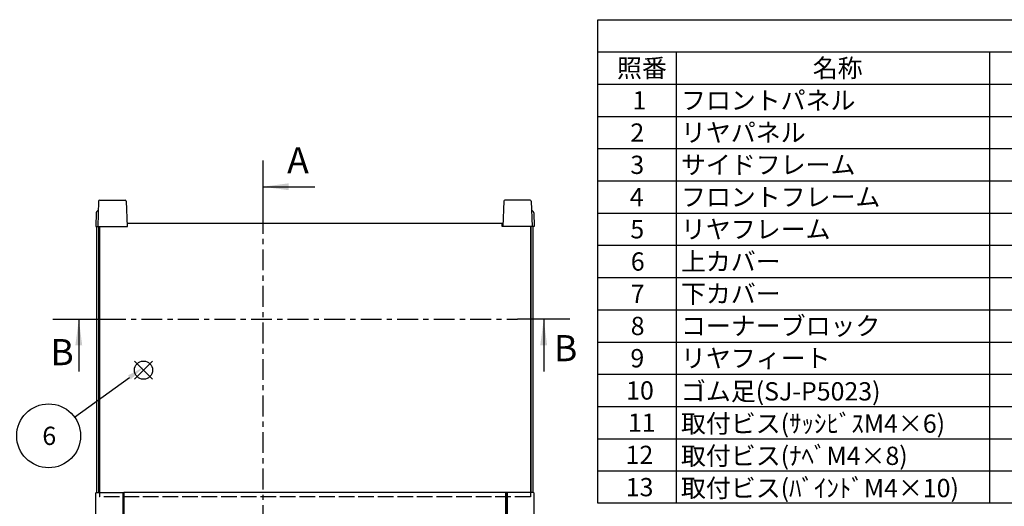
# Model space of a CAD drawing. Extents: x -39 to 1119, y -345 to 706.
# Drawn here: x 248 to 720, y 467 to 700 of the extents above; entities that cross this region are included whole.
import ezdxf

# ---------------------------------------------------------------- set-up
doc = ezdxf.new("R2010")
doc.units = 0
doc.header["$LTSCALE"] = 2.5
for name, pattern in [('AM_ISO02W050X2', [3.75, 3, -0.75]), ('AM_ISO08W050', [18, 12, -1.5, 3, -1.5]), ('CENTER', [7, 4, -1, 1, -1])]:
    doc.linetypes.add(name, pattern=pattern)
doc.layers.get('0').update_dxf_attribs({"linetype": 'CONTINUOUS'})
for name, color, linetype in [('AM_10', 7, 'AM_ISO08W050'), ('AM_12', 7, 'CONTINUOUS'), ('AM_5', 3, 'CONTINUOUS'), ('上ｶﾊ__', 6, 'CONTINUOUS'), ('上ｶﾊ__0', 6, 'AM_ISO02W050X2'), ('ｺ_ﾅ_ﾌ_ﾛｯｸ', 8, 'CONTINUOUS'), ('ｻｲﾄ_ﾌﾚ_ﾑ', 5, 'CONTINUOUS'), ('ﾌﾛﾝﾄﾌﾚ_ﾑ', 3, 'CONTINUOUS'), ('ﾘﾔﾌｨ_ﾄ', 9, 'CONTINUOUS'), ('ﾘﾔﾌﾚ_ﾑ', 4, 'CONTINUOUS')]:
    doc.layers.add(name, color=color, linetype=linetype)
doc.styles.add('ACISOTS', font='isocp.shx', dxfattribs={"height": 1, "bigfont": 'extfont.shx'})

# ---------------------------------------------------------------- blocks, each defined once
blk = doc.blocks.new('*S41')
at = {"layer": 'AM_12', "color": 4}
for p, q in [((302.97, 527.78, -374.38), (311.72, 536.53, -374.38)), ((302.97, 536.53, -374.38), (311.72, 527.78, -374.38))]:
    blk.add_line(p, q, dxfattribs=at)
blk.add_circle((307.34, 532.15, -374.38), 4.38, dxfattribs=at)
blk = doc.blocks.new('*U112')
at = {"layer": 'AM_5', "color": 7, "style": 'ACISOTS'}
blk.add_text('6', height=8.75, dxfattribs=at).set_placement((258.9, 496.32, -374.38))
blk = doc.blocks.new('*S42')
at = {"layer": 'AM_5'}
blk.add_line((274.32, 509.67, -374.38), (300.61, 528.68, -374.38), dxfattribs=at)
at = {"layer": 'AM_5', "color": 3}
blk.add_circle((261.91, 500.7, -374.38), 15.31, dxfattribs=at)
at = {"layer": 'AM_5'}
blk.add_trace([(301.29, 527.75, -374.38), (299.94, 529.62, -374.38), (307.7, 533.81, -374.38)], dxfattribs=at)
at = {"layer": 'ﾘﾔﾌﾚ_ﾑ'}
blk.add_blockref('*U112', (0, 0), dxfattribs=at)
blk = doc.blocks.new('*U113')
at = {"color": 2, "style": 'ACISOTS'}
blk.add_text('1', height=8.75, dxfattribs=at).set_placement((541.5625, 657))
blk = doc.blocks.new('*U114')
at = {"color": 2, "style": 'ACISOTS'}
blk.add_text('フロントパネル', height=8.75, dxfattribs=at).set_placement((564.75, 657))
blk = doc.blocks.new('*U118')
at = {"color": 2, "style": 'ACISOTS'}
blk.add_text('2', height=8.75, dxfattribs=at).set_placement((540.54, 641.56))
blk = doc.blocks.new('*U119')
at = {"color": 2, "style": 'ACISOTS'}
blk.add_text('リヤパネル', height=8.75, dxfattribs=at).set_placement((564.75, 641.5625))
blk = doc.blocks.new('*U123')
at = {"color": 2, "style": 'ACISOTS'}
blk.add_text('3', height=8.75, dxfattribs=at).set_placement((540.51, 626.12))
blk = doc.blocks.new('*U124')
at = {"color": 2, "style": 'ACISOTS'}
blk.add_text('サイドフレーム', height=8.75, dxfattribs=at).set_placement((564.75, 626.125))
blk = doc.blocks.new('*U128')
at = {"color": 2, "style": 'ACISOTS'}
blk.add_text('4', height=8.75, dxfattribs=at).set_placement((540.25, 610.6875))
blk = doc.blocks.new('*U129')
at = {"color": 2, "style": 'ACISOTS'}
blk.add_text('フロントフレーム', height=8.75, dxfattribs=at).set_placement((564.75, 610.6875))
blk = doc.blocks.new('*U133')
at = {"color": 2, "style": 'ACISOTS'}
blk.add_text('5', height=8.75, dxfattribs=at).set_placement((540.51, 595.25))
blk = doc.blocks.new('*U134')
at = {"color": 2, "style": 'ACISOTS'}
blk.add_text('リヤフレーム', height=8.75, dxfattribs=at).set_placement((564.75, 595.25))
blk = doc.blocks.new('*U138')
at = {"color": 2, "style": 'ACISOTS'}
blk.add_text('6', height=8.75, dxfattribs=at).set_placement((540.73, 579.81))
blk = doc.blocks.new('*U139')
at = {"color": 2, "style": 'ACISOTS'}
blk.add_text('上カバー', height=8.75, dxfattribs=at).set_placement((564.75, 579.8125))
blk = doc.blocks.new('*U143')
at = {"color": 2, "style": 'ACISOTS'}
blk.add_text('7', height=8.75, dxfattribs=at).set_placement((540.6875, 564.375))
blk = doc.blocks.new('*U144')
at = {"color": 2, "style": 'ACISOTS'}
blk.add_text('下カバー', height=8.75, dxfattribs=at).set_placement((564.75, 564.375))
blk = doc.blocks.new('*U148')
at = {"color": 2, "style": 'ACISOTS'}
blk.add_text('8', height=8.75, dxfattribs=at).set_placement((540.6875, 548.9375))
blk = doc.blocks.new('*U149')
at = {"color": 2, "style": 'ACISOTS'}
blk.add_text('コーナーブロック', height=8.75, dxfattribs=at).set_placement((564.75, 548.9375))
blk = doc.blocks.new('*U153')
at = {"color": 2, "style": 'ACISOTS'}
blk.add_text('9', height=8.75, dxfattribs=at).set_placement((540.54, 533.5))
blk = doc.blocks.new('*U154')
at = {"color": 2, "style": 'ACISOTS'}
blk.add_text('リヤフィート', height=8.75, dxfattribs=at).set_placement((564.75, 533.5))
blk = doc.blocks.new('*U158')
at = {"color": 2, "style": 'ACISOTS'}
blk.add_text('10', height=8.75, dxfattribs=at).set_placement((538.5, 518.06))
blk = doc.blocks.new('*U159')
at = {"color": 2, "style": 'ACISOTS'}
blk.add_text('ゴム足(SJ-P5023)', height=8.75, dxfattribs=at).set_placement((564.75, 517.625))
blk = doc.blocks.new('*U163')
at = {"color": 2, "style": 'ACISOTS'}
blk.add_text('11', height=8.75, dxfattribs=at).set_placement((539.375, 502.625))
blk = doc.blocks.new('*U164')
at = {"color": 2, "style": 'ACISOTS'}
blk.add_text('取付ビス(ｻｯｼﾋﾞｽM4×6)', height=8.75, dxfattribs=at).set_placement((564.75, 502.1875))
blk = doc.blocks.new('*U168')
at = {"color": 2, "style": 'ACISOTS'}
blk.add_text('12', height=8.75, dxfattribs=at).set_placement((538.24, 487.19))
blk = doc.blocks.new('*U169')
at = {"color": 2, "style": 'ACISOTS'}
blk.add_text('取付ビス(ﾅﾍﾞM4×8)', height=8.75, dxfattribs=at).set_placement((564.75, 486.75))
blk = doc.blocks.new('*U173')
at = {"color": 2, "style": 'ACISOTS'}
blk.add_text('13', height=8.75, dxfattribs=at).set_placement((538.32, 471.75))
blk = doc.blocks.new('*U174')
at = {"color": 2, "style": 'ACISOTS'}
blk.add_text('取付ビス(ﾊﾞｲﾝﾄﾞM4×10)', height=8.75, dxfattribs=at).set_placement((564.75, 471.3125))
blk = doc.blocks.new('*U178')
at = {"color": 2, "style": 'ACISOTS'}
blk.add_text('照番', height=8.75, dxfattribs=at).set_placement((534.125, 672.4375))
blk = doc.blocks.new('*U179')
at = {"color": 2, "style": 'ACISOTS'}
blk.add_text('名称', height=8.75, dxfattribs=at).set_placement((627.875, 672.4375))
blk = doc.blocks.new('*S43')
at = {"color": 7}
for p, q in [((525, 700), (1007.5, 700)), ((525, 468.4375), (525, 700)), ((1007.5, 468.4375), (525, 468.4375))]:
    blk.add_line(p, q, dxfattribs=at)
at = {"color": 1}
for p, q in [((525, 684.5625), (1007.5, 684.5625)), ((562.5, 684.5625), (562.5, 669.125)), ((712.5, 684.5625), (712.5, 669.125)), ((525, 669.125), (1007.5, 669.125)), ((562.5, 669.125), (562.5, 653.6875)), ((712.5, 669.125), (712.5, 653.6875)), ((525, 653.6875), (1007.5, 653.6875)), ((562.5, 653.6875), (562.5, 638.25)), ((712.5, 653.6875), (712.5, 638.25)), ((525, 638.25), (1007.5, 638.25)), ((562.5, 638.25), (562.5, 622.8125)), ((712.5, 638.25), (712.5, 622.8125)), ((525, 622.8125), (1007.5, 622.8125)), ((562.5, 622.8125), (562.5, 607.375)), ((712.5, 622.8125), (712.5, 607.375)), ((525, 607.375), (1007.5, 607.375)), ((562.5, 607.375), (562.5, 591.9375)), ((712.5, 607.375), (712.5, 591.9375)), ((525, 591.9375), (1007.5, 591.9375)), ((562.5, 591.9375), (562.5, 576.5)), ((712.5, 591.9375), (712.5, 576.5)), ((525, 576.5), (1007.5, 576.5)), ((562.5, 576.5), (562.5, 561.0625)), ((712.5, 576.5), (712.5, 561.0625)), ((525, 561.0625), (1007.5, 561.0625)), ((562.5, 561.0625), (562.5, 545.625)), ((712.5, 561.0625), (712.5, 545.625)), ((525, 545.625), (1007.5, 545.625)), ((562.5, 545.625), (562.5, 530.1875)), ((712.5, 545.625), (712.5, 530.1875)), ((525, 530.1875), (1007.5, 530.1875)), ((562.5, 530.1875), (562.5, 514.75)), ((712.5, 530.1875), (712.5, 514.75)), ((525, 514.75), (1007.5, 514.75)), ((562.5, 514.75), (562.5, 499.3125)), ((712.5, 514.75), (712.5, 499.3125)), ((525, 499.3125), (1007.5, 499.3125)), ((562.5, 499.3125), (562.5, 483.875)), ((712.5, 499.3125), (712.5, 483.875)), ((525, 483.875), (1007.5, 483.875)), ((562.5, 483.875), (562.5, 468.4375)), ((712.5, 483.875), (712.5, 468.4375))]:
    blk.add_line(p, q, dxfattribs=at)
at = {"layer": 'ﾘﾔﾌﾚ_ﾑ'}
for name in ['*U178', '*U179', '*U113', '*U114', '*U119', '*U118', '*U123', '*U124', '*U128', '*U129', '*U133', '*U134', '*U139', '*U138', '*U143', '*U144', '*U148', '*U149', '*U153', '*U154', '*U158', '*U159', '*U163', '*U164', '*U168', '*U169', '*U174', '*U173']:
    blk.add_blockref(name, (0, 0), dxfattribs=at)
blk = doc.blocks.new('*U184')
at = {"layer": 'AM_10', "color": 8, "style": 'ACISOTS'}
blk.add_text('B', height=12.5, dxfattribs=at).set_placement((262.73, 534.53, -374.38))
blk = doc.blocks.new('*U185')
at = {"layer": 'AM_10', "color": 8, "style": 'ACISOTS'}
blk.add_text('B', height=12.5, dxfattribs=at).set_placement((503.91, 536.43, -374.38))
blk = doc.blocks.new('*S44')
at = {"layer": 'AM_10', "color": 8}
for p, q in [((263.86, 556.5, -374.38), (288.86, 556.5, -374.38)), ((276.36, 556.5, -374.38), (276.36, 531.5, -374.38)), ((511.52, 556.5, -374.38), (486.52, 556.5, -374.38)), ((499.02, 556.5, -374.38), (499.02, 531.5, -374.38))]:
    blk.add_line(p, q, dxfattribs=at)
at = {"layer": 'AM_10', "color": 8, "linetype": 'CENTER'}
blk.add_line((288.86, 556.5, -374.38), (486.52, 556.5, -374.38), dxfattribs=at)
at = {"layer": 'AM_10', "color": 8, "extrusion": (0, 0, -1)}
blk.add_trace([(-274.71, 544, 374.38), (-278, 544, 374.38), (-276.36, 556.5, 374.38)], dxfattribs=at)
at = {"layer": 'AM_10', "color": 8}
blk.add_trace([(500.67, 544, -374.38), (497.37, 544, -374.38), (499.02, 556.5, -374.38)], dxfattribs=at)
at = {"layer": 'ﾘﾔﾌﾚ_ﾑ'}
for name in ['*U184', '*U185']:
    blk.add_blockref(name, (0, 0), dxfattribs=at)
blk = doc.blocks.new('*U187')
at = {"layer": 'AM_10', "color": 8, "style": 'ACISOTS'}
blk.add_text('B', height=12.5, dxfattribs=at).set_placement((262.73, 534.53, -374.38))
blk = doc.blocks.new('*U188')
at = {"layer": 'AM_10', "color": 8, "style": 'ACISOTS'}
blk.add_text('B', height=12.5, dxfattribs=at).set_placement((503.91, 536.43, -374.38))
blk = doc.blocks.new('*S45')
at = {"layer": 'AM_10', "color": 8}
for p, q in [((263.86, 556.5, -374.38), (288.86, 556.5, -374.38)), ((276.36, 556.5, -374.38), (276.36, 531.5, -374.38)), ((511.52, 556.5, -374.38), (486.52, 556.5, -374.38)), ((499.02, 556.5, -374.38), (499.02, 531.5, -374.38))]:
    blk.add_line(p, q, dxfattribs=at)
at = {"layer": 'AM_10', "color": 8, "linetype": 'CENTER'}
blk.add_line((288.86, 556.5, -374.38), (486.52, 556.5, -374.38), dxfattribs=at)
at = {"layer": 'AM_10', "color": 8, "extrusion": (0, 0, -1)}
blk.add_trace([(-274.71, 544, 374.38), (-278, 544, 374.38), (-276.36, 556.5, 374.38)], dxfattribs=at)
at = {"layer": 'AM_10', "color": 8}
blk.add_trace([(500.67, 544, -374.38), (497.37, 544, -374.38), (499.02, 556.5, -374.38)], dxfattribs=at)
at = {"layer": 'ﾘﾔﾌﾚ_ﾑ'}
for name in ['*U187', '*U188']:
    blk.add_blockref(name, (0, 0), dxfattribs=at)
blk = doc.blocks.new('*U196')
at = {"layer": 'AM_10', "color": 8, "style": 'ACISOTS'}
blk.add_text('A', height=12.5, dxfattribs=at).set_placement((376.15, 626.44, -374.38))
blk = doc.blocks.new('*U197')
at = {"layer": 'AM_10', "color": 8, "style": 'ACISOTS'}
blk.add_text('A', height=12.5, dxfattribs=at).set_placement((373.76, 415.7, -374.38))
blk = doc.blocks.new('*U198')
at = {"layer": 'AM_10', "color": 8, "style": 'ACISOTS'}
blk.add_text('A-A 断面図', height=12.5, dxfattribs=at).set_placement((575.56, 343.75, -374.38))
blk = doc.blocks.new('*S48')
at = {"layer": 'AM_10', "color": 8}
for p, q in [((364.45, 632.49, -374.38), (364.45, 607.49, -374.38)), ((364.45, 619.99, -374.38), (389.45, 619.99, -374.38)), ((364.45, 423.49, -374.38), (364.45, 448.49, -374.38)), ((364.45, 435.99, -374.38), (389.45, 435.99, -374.38))]:
    blk.add_line(p, q, dxfattribs=at)
at = {"layer": 'AM_10', "color": 8, "linetype": 'CENTER'}
blk.add_line((364.45, 607.49, -374.38), (364.45, 448.49, -374.38), dxfattribs=at)
at = {"layer": 'AM_10', "color": 8}
blk.add_trace([(376.95, 621.64, -374.38), (376.95, 618.34, -374.38), (364.45, 619.99, -374.38)], dxfattribs=at)
at = {"layer": 'AM_10', "color": 8, "extrusion": (0, 0, -1)}
blk.add_trace([(-376.95, 434.34, 374.38), (-376.95, 437.64, 374.38), (-364.45, 435.99, 374.38)], dxfattribs=at)
at = {"layer": 'ﾘﾔﾌﾚ_ﾑ'}
for name in ['*U196', '*U197', '*U198']:
    blk.add_blockref(name, (0, 0), dxfattribs=at)
blk = doc.blocks.new('*U199')
at = {"layer": 'AM_10', "color": 8, "style": 'ACISOTS'}
blk.add_text('A', height=12.5, dxfattribs=at).set_placement((376.15, 626.44, -374.38))
blk = doc.blocks.new('*U200')
at = {"layer": 'AM_10', "color": 8, "style": 'ACISOTS'}
blk.add_text('A', height=12.5, dxfattribs=at).set_placement((373.76, 415.7, -374.38))
blk = doc.blocks.new('*U201')
at = {"layer": 'AM_10', "color": 8, "style": 'ACISOTS'}
blk.add_text('A-A 断面図', height=12.5, dxfattribs=at).set_placement((575.56, 343.75, -374.38))
blk = doc.blocks.new('*S49')
at = {"layer": 'AM_10', "color": 8}
for p, q in [((364.45, 632.49, -374.38), (364.45, 607.49, -374.38)), ((364.45, 619.99, -374.38), (389.45, 619.99, -374.38)), ((364.45, 423.49, -374.38), (364.45, 448.49, -374.38)), ((364.45, 435.99, -374.38), (389.45, 435.99, -374.38))]:
    blk.add_line(p, q, dxfattribs=at)
at = {"layer": 'AM_10', "color": 8, "linetype": 'CENTER'}
blk.add_line((364.45, 607.49, -374.38), (364.45, 448.49, -374.38), dxfattribs=at)
at = {"layer": 'AM_10', "color": 8}
blk.add_trace([(376.95, 621.64, -374.38), (376.95, 618.34, -374.38), (364.45, 619.99, -374.38)], dxfattribs=at)
at = {"layer": 'AM_10', "color": 8, "extrusion": (0, 0, -1)}
blk.add_trace([(-376.95, 434.34, 374.38), (-376.95, 437.64, 374.38), (-364.45, 435.99, 374.38)], dxfattribs=at)
at = {"layer": 'ﾘﾔﾌﾚ_ﾑ'}
for name in ['*U199', '*U200', '*U201']:
    blk.add_blockref(name, (0, 0), dxfattribs=at)

msp = doc.modelspace()

# ---------------------------------------------------------------- linework, layer by layer
at = {"layer": '上ｶﾊ__'}
for p, q in [((286.198, 600.99, -374.381), (299.698, 600.99, -374.381)), ((286.198, 600.99, -374.381), (286.198, 473.49, -374.381)), ((299.698, 602.49, -374.381), (479.198, 602.49, -374.381)), ((299.698, 600.99, -374.381), (299.698, 602.49, -374.381)), ((479.198, 600.99, -374.381), (479.198, 602.49, -374.381)), ((492.698, 600.99, -374.381), (479.198, 600.99, -374.381)), ((492.698, 600.99, -374.381), (492.698, 473.49, -374.381))]:
    msp.add_line(p, q, dxfattribs=at)
at = {"layer": '上ｶﾊ__0'}
for p, q in [((286.198, 473.49, -374.381), (286.198, 471.49, -374.381)), ((492.698, 473.49, -374.381), (492.698, 471.49, -374.381)), ((492.698, 471.49, -374.381), (286.198, 471.49, -374.381))]:
    msp.add_line(p, q, dxfattribs=at)
at = {"layer": 'ｺ_ﾅ_ﾌ_ﾛｯｸ'}
for p, q in [((284.448, 457.49, -374.381), (284.448, 473.19, -374.381)), ((284.748, 473.49, -374.381), (297.948, 473.49, -374.381)), ((297.448, 473.49, -374.381), (297.448, 453.49, -374.381)), ((297.948, 473.49, -374.381), (297.948, 453.79, -374.381)), ((494.148, 473.49, -374.381), (480.948, 473.49, -374.381)), ((480.948, 473.49, -374.381), (480.948, 453.79, -374.381)), ((481.448, 473.49, -374.381), (481.448, 453.49, -374.381)), ((494.448, 457.49, -374.381), (494.448, 473.19, -374.381))]:
    msp.add_line(p, q, dxfattribs=at)
for centre, start, end in [((284.748, 473.19, -374.381), 90, 180), ((494.148, 473.19, -374.381), 0, 90)]:
    msp.add_arc(centre, 0.3, start, end, dxfattribs=at)
at = {"layer": 'ｻｲﾄ_ﾌﾚ_ﾑ'}
for p, q in [((284.948, 473.49, -374.381), (284.948, 600.99, -374.381)), ((284.948, 600.99, -374.381), (286.198, 600.99, -374.381)), ((285.948, 473.49, -374.381), (285.948, 600.99, -374.381)), ((493.948, 600.99, -374.381), (492.698, 600.99, -374.381)), ((492.948, 473.49, -374.381), (492.948, 600.99, -374.381)), ((493.948, 473.49, -374.381), (493.948, 600.99, -374.381)), ((284.948, 473.49, -374.381), (286.198, 473.49, -374.381)), ((493.948, 473.49, -374.381), (492.698, 473.49, -374.381))]:
    msp.add_line(p, q, dxfattribs=at)
at = {"layer": 'ﾌﾛﾝﾄﾌﾚ_ﾑ'}
for p, q in [((480.948, 473.49, -374.381), (297.948, 473.49, -374.381)), ((297.948, 453.49, -374.381), (297.948, 473.49, -374.381)), ((480.948, 453.49, -374.381), (480.948, 473.49, -374.381))]:
    msp.add_line(p, q, dxfattribs=at)
at = {"layer": 'ﾘﾔﾌｨ_ﾄ'}
for p, q in [((286.367, 613.49, -374.381), (298.529, 613.49, -374.381)), ((492.529, 613.49, -374.381), (480.367, 613.49, -374.381)), ((285.868, 613.008, -374.381), (285.448, 600.99, -374.381)), ((285.676, 608.49, -374.381), (285.71, 608.49, -374.381)), ((299.028, 613.008, -374.381), (299.448, 600.99, -374.381)), ((479.868, 613.008, -374.381), (479.448, 600.99, -374.381)), ((493.028, 613.008, -374.381), (493.448, 600.99, -374.381)), ((493.221, 608.49, -374.381), (493.186, 608.49, -374.381)), ((284.676, 607.525, -374.381), (284.448, 600.99, -374.381)), ((494.22, 607.525, -374.381), (494.448, 600.99, -374.381)), ((284.448, 600.99, -374.381), (299.448, 600.99, -374.381)), ((494.448, 600.99, -374.381), (479.448, 600.99, -374.381))]:
    msp.add_line(p, q, dxfattribs=at)
for centre, radius, start, end in [((286.367, 612.99, -374.381), 0.5, 90, 178), ((298.529, 612.99, -374.381), 0.5, 2, 90), ((480.367, 612.99, -374.381), 0.5, 90, 178), ((492.529, 612.99, -374.381), 0.5, 2, 90), ((285.676, 607.49, -374.381), 1, 90, 178), ((493.221, 607.49, -374.381), 1, 2, 90)]:
    msp.add_arc(centre, radius, start, end, dxfattribs=at)

# ---------------------------------------------------------------- block references
msp.add_blockref('*S43', (0, 0))
at = {"layer": 'AM_10', "color": 8}
for name in ['*S48', '*S49', '*S44', '*S45']:
    msp.add_blockref(name, (0, 0), dxfattribs=at)
at = {"layer": 'AM_12'}
msp.add_blockref('*S41', (0, 0), dxfattribs=at)
at = {"layer": 'AM_5'}
msp.add_blockref('*S42', (0, 0), dxfattribs=at)

doc.saveas('drawing.dxf')
